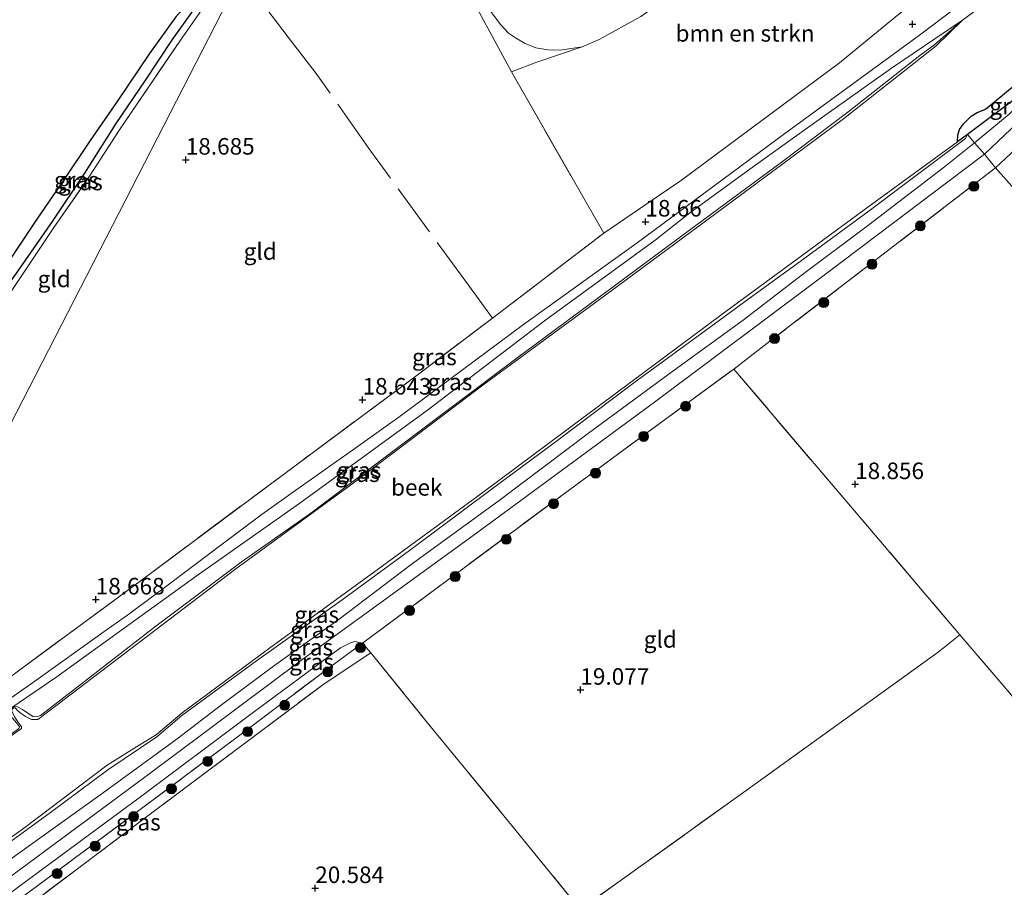
# Model space of a CAD drawing. Units: metres. Extents: x 194660 to 200010, y 362498 to 365936.
# Drawn here: x 196513 to 196662, y 363011 to 363142 of the extents above; entities that cross this region are included whole.
import ezdxf
from ezdxf.enums import TextEntityAlignment as Align

# ---------------------------------------------------------------- set-up
doc = ezdxf.new("R2010")
doc.units = ezdxf.units.M
doc.linetypes.add('IE-TERREINAFSCHEIDING', pattern=[10, 8, -2])
doc.layers.get('0').update_dxf_attribs({"lineweight": 25})
for name, color, linetype, lineweight in [('B-ME-GR-BOMENSTRUIKEN-GV-B6', 93, 'Continuous', 18), ('B-ME-GR-BOOM-S-B1', 93, 'Continuous', 18), ('B-ME-GW-HOOGTEPUNT-S-B1', 10, 'Continuous', 25), ('B-ME-GW-INSTEEKWATERGANG-L-B1', 10, 'Continuous', 25), ('B-ME-GW-KRUINLIJN-L-B1', 93, 'Continuous', 18), ('B-ME-GW-TEENLIJN-L-B1', 93, 'Continuous', 18), ('B-ME-GW-WATERGANG-GREPPEL-L-B1', 10, 'Continuous', 25), ('B-ME-IE-GRASLAND-GV-B6', 93, 'Continuous', 18), ('B-ME-IE-GRONDWERKLIJN-GROND_INGERICHT-GV-B6', 253, 'Continuous', 18), ('B-ME-IE-HULPGEOMETRIE-L-B1', 53, 'Continuous', 18), ('B-ME-IE-RIET-GV-B6', 10, 'Continuous', 25), ('B-ME-IE-TERREINAFSCHEIDING-DOORGANG-L-B1', 8, 'IE-TERREINAFSCHEIDING-KUNSTMATIG-OPEN', 18), ('B-ME-IE-TERREINAFSCHEIDING-RASTERHEKWERK-L-B1', 8, 'IE-TERREINAFSCHEIDING', 18), ('B-ME-OG-WATER-GV-B6', 153, 'Continuous', 18)]:
    doc.layers.add(name, color=color, linetype=linetype, lineweight=lineweight)
doc.styles.add('NLCS-ISO', font='NLCS-ISO.TTF')
doc.linetypes.add('IE-TERREINAFSCHEIDING-KUNSTMATIG-OPEN', pattern='A,7,-1.5,[67,NLCS.SHX,S=0.75,R=0,X=0,Y=0],-1.5', length=10)

# ---------------------------------------------------------------- blocks, each defined once
blk = doc.blocks.new('boom')
blk.add_hatch(color=256).paths.add_polyline_path([(-0.75, 0, 1), (0.75, 0, 1)])
blk.add_circle((0, 0), 0.75)
blk = doc.blocks.new('hoogtepunt')
for p, q in [((-0.5, 0), (0.5, 0)), ((0, 0.5), (0, -0.5))]:
    blk.add_line(p, q)

msp = doc.modelspace()

# ---------------------------------------------------------------- linework, layer by layer
at = {"layer": 'B-ME-GR-BOMENSTRUIKEN-GV-B6'}
for points in [[(196643.79, 363166.49, 19.21), (196660.68, 363154.6, 18.81), (196637.12, 363135.26, 18.65), (196613.25, 363117.53, 18.72), (196601.51, 363109.51, 18.59), (196587.56, 363133.88, 18.58), (196591.25, 363135.29, 18.72), (196598.24, 363137.69, 18.73), (196600.82, 363138.77, 18.73), (196607.13, 363142.25, 18.56), (196613.03, 363146.48, 18.48), (196619.61, 363151.9, 18.81), (196628.64, 363159.97, 19.02), (196631.58, 363162.2, 19.21), (196634.13, 363163.98, 19.21), (196636.32, 363165.3, 19.21), (196637.61, 363165.78, 19.22), (196639.39, 363166.25, 19.22), (196640.72, 363166.51, 19.22), (196643.79, 363166.49, 19.21)], [(196678.92, 363125.46, 18.4), (196679.7, 363123.54, 18.56), (196680.79, 363121.24, 18.56), (196683.81, 363117.98, 18.62), (196686.86, 363115.32, 18.66), (196690.71, 363112.3, 18.72), (196693.88, 363110.64, 18.79), (196696.53, 363109.73, 18.89), (196698.23, 363109.49, 18.86), (196701.87, 363108.64, 18.96), (196704.5, 363108.72, 18.95), (196706.87, 363109.2, 18.93), (196704.21, 363105.52, 19.04), (196681.41, 363096.15, 18.73), (196660.73, 363119.37, 18.61), (196669.02, 363127.14, 18.69), (196670.6, 363128.14, 18.64), (196672.39, 363128.55, 18.54), (196674.11, 363128.41, 18.46), (196675.51, 363127.9, 18.39), (196676.93, 363127.03, 18.37), (196678.92, 363125.46, 18.4)]]:
    msp.add_polyline3d(points, dxfattribs=at)
at = {"layer": 'B-ME-GW-INSTEEKWATERGANG-L-B1'}
msp.add_polyline3d([(196540.67, 363143.23, 18.51), (196539.95, 363143.63, 18.51), (196539.75, 363143.75, 18.51), (196539.38, 363143.96, 18.5), (196538.93, 363144.03, 18.52), (196538.36, 363143.94, 18.52), (196536.8, 363142.2, 18.49), (196532.85, 363136.65, 18.45), (196527.97, 363129.43, 18.5), (196523.88, 363123.54, 18.55), (196520.01, 363117.73, 18.56), (196515.79, 363111.65, 18.51), (196511.96, 363105.88, 18.42), (196508.68, 363100.58, 18.42), (196505.23, 363094.81, 18.42), (196504, 363092.7, 18.4), (196503.82, 363091.96, 18.4), (196503.84, 363091.49, 18.4), (196504.1, 363091.05, 18.39), (196504.46, 363090.82, 18.41), (196505.33, 363090.74, 18.58)], dxfattribs=at)
at = {"layer": 'B-ME-GW-KRUINLIJN-L-B1'}
for points in [[(196672.98, 363157.28, 18.5), (196669.99, 363155.13, 18.37), (196649.25, 363139.47, 18.33), (196628.69, 363124.41, 18.28), (196606.56, 363108.03, 18.3), (196589.36, 363095.72, 18.26), (196570.75, 363081.85, 18.44), (196564.38, 363077.31, 18.52), (196554.94, 363070.66, 18.57), (196549.84, 363067.04, 18.73), (196544.4, 363062.96, 18.58), (196534.63, 363055.62, 18.48), (196529.69, 363051.91, 18.69), (196525.44, 363048.88, 18.54), (196516, 363042.13, 18.56), (196513.8, 363040.6, 18.45), (196511.09, 363038.65, 18.43), (196507.43, 363035.99, 18.65), (196488.77, 363022.09, 18.54), (196477.84, 363014.51, 18.7)], [(196655.73, 363141.71, 17.61), (196651.53, 363138.02, 17.87), (196649.28, 363136.36, 17.84), (196638.41, 363127.8, 17.83), (196628.51, 363120.33, 17.8), (196614.48, 363109.95, 17.82), (196603.32, 363101.71, 17.74)], [(196455.35, 362970.7, 18.63), (196486.37, 362993.59, 18.61), (196508.25, 363009.65, 18.66), (196532.14, 363027.26, 18.76), (196555.65, 363044.87, 18.66), (196582.11, 363064.07, 18.65), (196609.19, 363083.96, 18.59), (196634.61, 363103.02, 18.73), (196659.07, 363121.46, 18.59), (196665.02, 363127.1, 18.54), (196668.13, 363129.89, 18.52), (196672.24, 363133.61, 18.34)], [(196618.19, 363095.78, 17.91), (196623.49, 363099.63, 17.8), (196631.21, 363105.21, 17.81), (196641.6, 363112.9, 17.81), (196649.51, 363118.86, 17.81), (196656.2, 363123.81, 17.7), (196656.47, 363124.41, 17.61)], [(196603.32, 363101.71, 17.74), (196588.75, 363090.92, 17.74), (196578.63, 363083.32, 17.73), (196566.02, 363073.86, 17.77), (196557.04, 363067.04, 17.77), (196546.91, 363059.93, 17.82), (196533.6, 363049.97, 17.78), (196522.1, 363041.06, 17.75), (196516.34, 363036.62, 17.71), (196515.73, 363036.41, 17.72), (196515.19, 363036.48, 17.76), (196513.62, 363037.49, 17.91), (196512.88, 363037.94, 17.97), (196512.48, 363037.96, 18.01), (196511.85, 363037.51, 18.03), (196511.6, 363037.21, 18.01), (196511.83, 363036.57, 17.93), (196512.72, 363035.51, 17.76), (196513.16, 363034.88, 17.73), (196513.07, 363034.64, 17.74), (196502.24, 363026.69, 17.8), (196494.37, 363021.03, 17.8), (196485.84, 363014.74, 17.83), (196473.27, 363005.61, 17.87)], [(196459.76, 362979.3, 17.86), (196473.64, 362989.65, 17.93), (196484.39, 362997.52, 17.9), (196495.13, 363005.4, 17.85), (196505.57, 363013.04, 17.83), (196517.88, 363021.93, 17.93), (196526.56, 363028.39, 17.86), (196533.92, 363033.39, 17.81), (196537.74, 363036.62, 17.84), (196549.02, 363044.86, 17.86), (196561.98, 363054.11, 17.89), (196572.15, 363061.53, 18.02), (196584.5, 363070.78, 17.94), (196594.38, 363078.09, 17.85), (196606.06, 363086.87, 17.84), (196618.19, 363095.78, 17.91)]]:
    msp.add_polyline3d(points, dxfattribs=at)
at = {"layer": 'B-ME-GW-TEENLIJN-L-B1'}
for points in [[(196587.09, 363139.77, 18.84), (196585.94, 363141.03, 18.76), (196582.7, 363145.34, 18.73), (196577.83, 363153.97, 18.69), (196573.64, 363162.7, 19.01), (196568.93, 363170.65, 18.94), (196566.1, 363175.14, 18.83), (196562.99, 363180.39, 18.73)], [(196655.73, 363141.71, 17.61), (196651.55, 363138.87, 17.87), (196644.99, 363134.46, 17.89), (196633.73, 363126.42, 17.96), (196624.14, 363119.59, 17.91), (196614.51, 363112.6, 18.02), (196609.26, 363108.46, 17.95)], [(196598.24, 363137.69, 18.73), (196594.92, 363137.2, 18.81), (196593.03, 363137.21, 18.79), (196591.22, 363137.51, 18.85), (196589.54, 363138.24, 18.86), (196588.14, 363139.02, 18.84), (196587.09, 363139.77, 18.84)], [(196622.55, 363096.37, 17.89), (196631.36, 363103.14, 17.92), (196641.56, 363110.79, 17.91), (196652.99, 363119.52, 17.92), (196657.56, 363123.17, 18.02), (196662.77, 363127.49, 17.98), (196669.89, 363134.26, 17.61)], [(196475.81, 363010.55, 18.1), (196495.52, 363024.72, 17.97), (196512.03, 363037.8, 18.03), (196518.7, 363042.36, 18.11), (196539.89, 363057.66, 18.1), (196555.55, 363068.7, 17.89), (196574.88, 363082.75, 17.89), (196592.55, 363096.25, 17.9), (196609.26, 363108.46, 17.95)], [(196622.55, 363096.37, 17.89), (196612.12, 363088.79, 17.92), (196599.21, 363079.27, 17.89), (196585.88, 363069.24, 17.89), (196572.39, 363059.42, 17.96), (196561.48, 363051.19, 18), (196551.57, 363044.07, 17.99), (196543.5, 363038.09, 17.94), (196537, 363033.08, 18)], [(196453.95, 362967.96, 18.7), (196464.43, 362975.94, 18.72), (196469.26, 362979.34, 18.71), (196478.75, 362986.35, 18.68), (196489.94, 362994.1, 18.9), (196502.45, 363002.91, 18.94), (196514.32, 363011.68, 18.96), (196531.25, 363024.18, 18.97), (196547.96, 363036.68, 18.91), (196561.73, 363046.81, 18.72), (196563.1, 363047.54, 18.71), (196563.85, 363047.78, 18.68), (196565.04, 363047.55, 19.13)], [(196537, 363033.08, 18), (196525.66, 363024.84, 18.04), (196512.52, 363015.41, 17.98), (196498.74, 363005.19, 17.96), (196487.92, 362996.92, 17.98), (196473.36, 362986.08, 17.96), (196457.4, 362974.7, 18.03)]]:
    msp.add_polyline3d(points, dxfattribs=at)
at = {"layer": 'B-ME-GW-WATERGANG-GREPPEL-L-B1'}
msp.add_polyline3d([(196539.43, 363143.23, 18.18), (196536.24, 363138.78, 18.17), (196532.11, 363132.52, 18.17), (196527.75, 363126.08, 18.21), (196523.03, 363118.59, 18.21), (196518.14, 363111.27, 18.25), (196513.27, 363104.32, 18.18), (196508.26, 363097.23, 18.2), (196504.79, 363092.33, 18.26)], dxfattribs=at)
at = {"layer": 'B-ME-IE-GRASLAND-GV-B6'}
for points in [[(196512.84, 363043.22, 18.49), (196532.17, 363057.48, 18.87), (196557.41, 363076.27, 18.91), (196573.28, 363088.05, 18.76), (196584.66, 363096.67, 18.46), (196601.51, 363109.51, 18.59), (196613.25, 363117.53, 18.72), (196637.12, 363135.26, 18.65), (196660.68, 363154.6, 18.81), (196643.79, 363166.49, 19.21), (196661.9, 363166.71, 19.13), (196673.96, 363167.11, 19.2), (196671.16, 363159.5, 18.65)], [(196511.09, 363038.65, 18.43), (196513.8, 363040.6, 18.45), (196516, 363042.13, 18.56), (196525.44, 363048.88, 18.54), (196529.69, 363051.91, 18.69), (196534.63, 363055.62, 18.48), (196544.4, 363062.96, 18.58), (196549.84, 363067.04, 18.73), (196554.94, 363070.66, 18.57), (196564.38, 363077.31, 18.52), (196570.75, 363081.85, 18.44), (196589.36, 363095.72, 18.26), (196606.56, 363108.03, 18.3), (196628.69, 363124.41, 18.28), (196649.25, 363139.47, 18.33), (196669.99, 363155.13, 18.37), (196672.98, 363157.28, 18.5), (196676.06, 363159.79, 18.74), (196677.38, 363161.56, 19.14), (196678.58, 363163.51, 19.58)], [(196678.58, 363163.51, 19.58), (196680.7, 363160.24, 17.61), (196674.52, 363155.61, 17.61), (196661.99, 363146.34, 17.61), (196655.73, 363141.71, 17.61), (196651.55, 363138.87, 17.87), (196644.99, 363134.46, 17.89), (196633.73, 363126.42, 17.96), (196624.14, 363119.59, 17.91), (196614.51, 363112.6, 18.02), (196609.26, 363108.46, 17.95), (196592.55, 363096.25, 17.9), (196574.88, 363082.75, 17.89), (196555.55, 363068.7, 17.89), (196539.89, 363057.66, 18.1), (196518.7, 363042.36, 18.11), (196512.03, 363037.8, 18.03)], [(196671.16, 363159.5, 18.65), (196672.98, 363157.28, 18.5), (196669.99, 363155.13, 18.37), (196649.25, 363139.47, 18.33), (196628.69, 363124.41, 18.28), (196606.56, 363108.03, 18.3), (196589.36, 363095.72, 18.26), (196570.75, 363081.85, 18.44), (196564.38, 363077.31, 18.52), (196554.94, 363070.66, 18.57), (196549.84, 363067.04, 18.73), (196544.4, 363062.96, 18.58), (196534.63, 363055.62, 18.48), (196529.69, 363051.91, 18.69), (196525.44, 363048.88, 18.54), (196516, 363042.13, 18.56), (196513.8, 363040.6, 18.45), (196511.09, 363038.65, 18.43)], [(196607.13, 363142.25, 18.56), (196600.82, 363138.77, 18.73), (196598.24, 363137.69, 18.73), (196594.92, 363137.2, 18.81), (196593.03, 363137.21, 18.79), (196591.22, 363137.51, 18.85), (196589.54, 363138.24, 18.86), (196588.14, 363139.02, 18.84), (196587.09, 363139.77, 18.84), (196585.94, 363141.03, 18.76), (196582.7, 363145.34, 18.73)], [(196582.7, 363145.34, 18.73), (196585.94, 363141.03, 18.76), (196587.09, 363139.77, 18.84)], [(196511.96, 363105.88, 18.42), (196515.79, 363111.65, 18.51), (196520.01, 363117.73, 18.56), (196523.88, 363123.54, 18.55), (196527.97, 363129.43, 18.5), (196532.85, 363136.65, 18.45), (196536.8, 363142.2, 18.49), (196538.36, 363143.94, 18.52), (196538.93, 363144.03, 18.52), (196539.38, 363143.96, 18.5), (196539.75, 363143.75, 18.51)], [(196540.67, 363143.23, 18.51), (196537.5, 363138.69, 18.66), (196528.29, 363125.13, 18.54), (196523.76, 363118.12, 18.56), (196518.36, 363110.37, 18.53), (196513.23, 363102.64, 18.5), (196508.45, 363095.51, 18.58), (196505.33, 363090.74, 18.58), (196504.46, 363090.82, 18.41), (196504.1, 363091.05, 18.39), (196504.79, 363092.33, 18.26), (196508.26, 363097.23, 18.2), (196513.27, 363104.32, 18.18), (196518.14, 363111.27, 18.25), (196523.03, 363118.59, 18.21), (196527.75, 363126.08, 18.21), (196532.11, 363132.52, 18.17), (196536.24, 363138.78, 18.17), (196539.43, 363143.23, 18.18), (196539.75, 363143.75, 18.51), (196539.95, 363143.63, 18.51), (196540.67, 363143.23, 18.51)], [(196539.75, 363143.75, 18.51), (196539.43, 363143.23, 18.18), (196536.24, 363138.78, 18.17), (196532.11, 363132.52, 18.17), (196527.75, 363126.08, 18.21), (196523.03, 363118.59, 18.21), (196518.14, 363111.27, 18.25), (196513.27, 363104.32, 18.18), (196508.26, 363097.23, 18.2)], [(196475.81, 363010.55, 18.1), (196495.52, 363024.72, 17.97), (196512.03, 363037.8, 18.03), (196518.7, 363042.36, 18.11), (196539.89, 363057.66, 18.1), (196555.55, 363068.7, 17.89), (196574.88, 363082.75, 17.89), (196592.55, 363096.25, 17.9), (196609.26, 363108.46, 17.95), (196614.51, 363112.6, 18.02), (196624.14, 363119.59, 17.91), (196633.73, 363126.42, 17.96), (196644.99, 363134.46, 17.89), (196651.55, 363138.87, 17.87), (196655.73, 363141.71, 17.61), (196651.53, 363138.02, 17.87), (196649.28, 363136.36, 17.84), (196638.41, 363127.8, 17.83), (196628.51, 363120.33, 17.8), (196614.48, 363109.95, 17.82), (196603.32, 363101.71, 17.74)], [(196512.88, 363037.94, 17.97), (196513.62, 363037.49, 17.91), (196515.19, 363036.48, 17.76), (196515.73, 363036.41, 17.72), (196516.34, 363036.62, 17.71), (196522.1, 363041.06, 17.75), (196533.6, 363049.97, 17.78), (196546.91, 363059.93, 17.82), (196557.04, 363067.04, 17.77), (196566.02, 363073.86, 17.77), (196578.63, 363083.32, 17.73), (196588.75, 363090.92, 17.74), (196603.32, 363101.71, 17.74), (196614.48, 363109.95, 17.82), (196628.51, 363120.33, 17.8), (196638.41, 363127.8, 17.83), (196649.28, 363136.36, 17.84), (196651.53, 363138.02, 17.87), (196655.73, 363141.71, 17.61), (196651.76, 363137.83, 17.61), (196637.74, 363126.79, 17.61), (196619.61, 363113.32, 17.61), (196602.58, 363100.77, 17.61), (196583.43, 363086.69, 17.61), (196563.22, 363071.4, 17.61), (196545.89, 363058.77, 17.61), (196517.64, 363037.28, 17.61)], [(196587.09, 363139.77, 18.84), (196588.14, 363139.02, 18.84), (196589.54, 363138.24, 18.86), (196591.22, 363137.51, 18.85), (196593.03, 363137.21, 18.79), (196594.92, 363137.2, 18.81), (196598.24, 363137.69, 18.73), (196591.25, 363135.29, 18.72), (196587.56, 363133.88, 18.58), (196585.26, 363138.21, 18.57), (196583.01, 363142.26, 18.69)], [(196657.56, 363123.17, 18.02), (196656.47, 363124.41, 17.61), (196664.1, 363130.11, 17.61), (196669.89, 363134.26, 17.61), (196662.77, 363127.49, 17.98), (196657.56, 363123.17, 18.02)], [(196665.02, 363127.1, 18.54), (196659.07, 363121.46, 18.59), (196657.56, 363123.17, 18.02), (196662.77, 363127.49, 17.98)], [(196669.02, 363127.14, 18.69), (196660.73, 363119.37, 18.61), (196659.07, 363121.46, 18.59), (196665.02, 363127.1, 18.54)], [(196495.13, 363005.4, 17.85), (196505.57, 363013.04, 17.83), (196517.88, 363021.93, 17.93), (196526.56, 363028.39, 17.86), (196533.92, 363033.39, 17.81), (196537.74, 363036.62, 17.84), (196549.02, 363044.86, 17.86), (196561.98, 363054.11, 17.89), (196572.15, 363061.53, 18.02), (196584.5, 363070.78, 17.94), (196594.38, 363078.09, 17.85), (196606.06, 363086.87, 17.84), (196618.19, 363095.78, 17.91), (196623.49, 363099.63, 17.8), (196631.21, 363105.21, 17.81), (196641.6, 363112.9, 17.81), (196649.51, 363118.86, 17.81), (196656.2, 363123.81, 17.7), (196656.47, 363124.41, 17.61), (196657.56, 363123.17, 18.02)], [(196495.68, 363006.52, 17.61), (196513.98, 363019.68, 17.61), (196526.44, 363029.1, 17.61), (196531.29, 363032.12, 17.61), (196533.82, 363033.66, 17.61), (196537.78, 363037.03, 17.61), (196550.98, 363046.76, 17.61), (196567.98, 363059.16, 17.61), (196583.28, 363070.37, 17.61), (196600.84, 363083.48, 17.61), (196619.38, 363097.26, 17.61), (196641.41, 363113.46, 17.61), (196654.97, 363123.33, 17.61), (196656.47, 363124.41, 17.61), (196656.2, 363123.81, 17.7), (196649.51, 363118.86, 17.81), (196641.6, 363112.9, 17.81), (196631.21, 363105.21, 17.81), (196623.49, 363099.63, 17.8), (196618.19, 363095.78, 17.91)], [(196498.74, 363005.19, 17.96), (196512.52, 363015.41, 17.98), (196525.66, 363024.84, 18.04), (196537, 363033.08, 18), (196543.5, 363038.09, 17.94), (196551.57, 363044.07, 17.99), (196561.48, 363051.19, 18), (196572.39, 363059.42, 17.96), (196585.88, 363069.24, 17.89), (196599.21, 363079.27, 17.89), (196612.12, 363088.79, 17.92), (196622.55, 363096.37, 17.89), (196631.36, 363103.14, 17.92), (196641.56, 363110.79, 17.91), (196652.99, 363119.52, 17.92), (196657.56, 363123.17, 18.02), (196659.07, 363121.46, 18.59)], [(196657.56, 363123.17, 18.02), (196652.99, 363119.52, 17.92), (196641.56, 363110.79, 17.91), (196631.36, 363103.14, 17.92), (196622.55, 363096.37, 17.89), (196612.12, 363088.79, 17.92), (196599.21, 363079.27, 17.89), (196585.88, 363069.24, 17.89), (196572.39, 363059.42, 17.96), (196561.48, 363051.19, 18), (196551.57, 363044.07, 17.99), (196543.5, 363038.09, 17.94), (196537, 363033.08, 18), (196525.66, 363024.84, 18.04), (196512.52, 363015.41, 17.98), (196498.74, 363005.19, 17.96)], [(196659.07, 363121.46, 18.59), (196634.61, 363103.02, 18.73), (196609.19, 363083.96, 18.59), (196582.11, 363064.07, 18.65), (196555.65, 363044.87, 18.66), (196532.14, 363027.26, 18.76), (196508.25, 363009.65, 18.66)], [(196508.25, 363009.65, 18.66), (196532.14, 363027.26, 18.76), (196555.65, 363044.87, 18.66), (196582.11, 363064.07, 18.65), (196609.19, 363083.96, 18.59), (196634.61, 363103.02, 18.73), (196659.07, 363121.46, 18.59), (196660.73, 363119.37, 18.61)], [(196660.73, 363119.37, 18.61), (196626.63, 363093.19, 18.8), (196621.15, 363088.98, 18.77), (196614.28, 363083.94, 18.85), (196595.55, 363070.18, 18.8), (196565.04, 363047.55, 19.13), (196563.85, 363047.78, 18.68), (196563.1, 363047.54, 18.71), (196561.73, 363046.81, 18.72), (196547.96, 363036.68, 18.91), (196531.25, 363024.18, 18.97), (196514.32, 363011.68, 18.96), (196502.45, 363002.91, 18.94)], [(196603.32, 363101.71, 17.74), (196588.75, 363090.92, 17.74), (196578.63, 363083.32, 17.73), (196566.02, 363073.86, 17.77), (196557.04, 363067.04, 17.77), (196546.91, 363059.93, 17.82), (196533.6, 363049.97, 17.78), (196522.1, 363041.06, 17.75), (196516.34, 363036.62, 17.71), (196515.73, 363036.41, 17.72), (196515.19, 363036.48, 17.76), (196513.62, 363037.49, 17.91), (196512.88, 363037.94, 17.97), (196512.48, 363037.96, 18.01), (196511.85, 363037.51, 18.03), (196511.6, 363037.21, 18.01), (196511.83, 363036.57, 17.93), (196512.72, 363035.51, 17.76), (196513.16, 363034.88, 17.73), (196513.07, 363034.64, 17.74), (196502.24, 363026.69, 17.8), (196494.37, 363021.03, 17.8), (196485.84, 363014.74, 17.83), (196473.27, 363005.61, 17.87)], [(196618.19, 363095.78, 17.91), (196606.06, 363086.87, 17.84), (196594.38, 363078.09, 17.85), (196584.5, 363070.78, 17.94), (196572.15, 363061.53, 18.02), (196561.98, 363054.11, 17.89), (196549.02, 363044.86, 17.86), (196537.74, 363036.62, 17.84), (196533.92, 363033.39, 17.81), (196526.56, 363028.39, 17.86), (196517.88, 363021.93, 17.93), (196505.57, 363013.04, 17.83), (196495.13, 363005.4, 17.85)], [(196565.04, 363047.55, 19.13), (196560.04, 363043.87, 19.22), (196546.9, 363033.93, 19.61), (196531.24, 363022.25, 19.71), (196514.37, 363009.73, 19.69), (196502.59, 363000.97, 19.7), (196495.99, 362995.94, 19.75), (196493.83, 362995, 19.33), (196487.29, 362990.55, 19.49), (196460.68, 362971.79, 19.32), (196452.78, 362965.68, 19.3), (196453.95, 362967.96, 18.7), (196464.43, 362975.94, 18.72), (196469.26, 362979.34, 18.71), (196478.75, 362986.35, 18.68), (196489.94, 362994.1, 18.9), (196502.45, 363002.91, 18.94), (196514.32, 363011.68, 18.96), (196531.25, 363024.18, 18.97), (196547.96, 363036.68, 18.91), (196561.73, 363046.81, 18.72), (196563.1, 363047.54, 18.71), (196563.85, 363047.78, 18.68), (196565.04, 363047.55, 19.13)], [(196565.04, 363047.55, 19.13), (196565.2, 363047.36, 18.93), (196566.31, 363046.09, 18.92), (196559.22, 363041.41, 19.23), (196531.38, 363020.53, 19.73), (196501.2, 362997.8, 19.72), (196498.3, 362993.42, 19.72), (196495.99, 362995.94, 19.75), (196502.59, 363000.97, 19.7), (196514.37, 363009.73, 19.69), (196531.24, 363022.25, 19.71), (196546.9, 363033.93, 19.61), (196560.04, 363043.87, 19.22), (196565.04, 363047.55, 19.13)], [(196517.64, 363037.28, 17.61), (196515.95, 363035.98, 17.61), (196514.99, 363036.01, 17.61), (196514.08, 363036.43, 17.61), (196513.25, 363037.06, 17.61), (196512.94, 363037.3, 17.61), (196512.54, 363037.74, 17.61), (196512.17, 363037.68, 17.61), (196511.96, 363037.41, 17.61), (196512.36, 363036.49, 17.61), (196512.91, 363035.66, 17.61), (196513.5, 363034.9, 17.61), (196513.5, 363034.66, 17.61), (196511.92, 363033.53, 17.61), (196501.16, 363025.23, 17.61), (196483.1, 363012.19, 17.61), (196472.76, 363004.62, 17.61)]]:
    msp.add_polyline3d(points, dxfattribs=at)
at = {"layer": 'B-ME-IE-GRONDWERKLIJN-GROND_INGERICHT-GV-B6'}
for points in [[(196499.13, 363055.98, 18.6), (196546.59, 363148.43, 18.72), (196562.11, 363178.67, 18.59), (196563.56, 363176.3, 18.69), (196564.35, 363174.8, 18.7), (196564.41, 363174.68, 18.7)], [(196564.41, 363174.68, 18.7), (196564.53, 363174.58, 18.7), (196564.73, 363174.69, 18.69), (196565.54, 363173.07, 18.83), (196569.85, 363165.27, 18.94), (196572.07, 363161.36, 18.91), (196576.45, 363153.79, 18.74), (196580.94, 363146.3, 18.72), (196583.01, 363142.26, 18.69), (196585.26, 363138.21, 18.57), (196587.56, 363133.88, 18.58), (196601.51, 363109.51, 18.59), (196584.66, 363096.67, 18.46), (196573.28, 363088.05, 18.76), (196557.41, 363076.27, 18.91), (196532.17, 363057.48, 18.87), (196512.84, 363043.22, 18.49)], [(196546.59, 363148.43, 18.72), (196499.13, 363055.98, 18.6), (196498.59, 363056.52, 18.68), (196493.17, 363061.52, 18.67), (196488.21, 363065.76, 18.7), (196491.3, 363070, 18.73), (196497.76, 363079.38, 18.66), (196504.18, 363088.99, 18.59), (196505.33, 363090.74, 18.58), (196508.45, 363095.51, 18.58), (196513.23, 363102.64, 18.5), (196518.36, 363110.37, 18.53), (196523.76, 363118.12, 18.56), (196528.29, 363125.13, 18.54), (196537.5, 363138.69, 18.66), (196540.67, 363143.23, 18.51), (196542.59, 363146.17, 18.71), (196545.04, 363149.63, 18.76), (196545.15, 363150.25, 18.74), (196546.59, 363148.43, 18.72)], [(196541.65, 363147.06, 18.67), (196542.59, 363146.17, 18.71), (196540.67, 363143.23, 18.51), (196539.95, 363143.63, 18.51), (196539.75, 363143.75, 18.51), (196539.38, 363143.96, 18.5), (196538.93, 363144.03, 18.52), (196538.36, 363143.94, 18.52), (196536.8, 363142.2, 18.49), (196532.85, 363136.65, 18.45), (196527.97, 363129.43, 18.5), (196523.88, 363123.54, 18.55), (196520.01, 363117.73, 18.56), (196515.79, 363111.65, 18.51), (196511.96, 363105.88, 18.42)], [(196681.41, 363096.15, 18.73), (196708.18, 363065.7, 19.12), (196733.65, 363036.71, 20.41), (196726.3, 363030.39, 21.12), (196709.3, 363012.68, 20.94), (196712.75, 363008.56, 21.14), (196709.76, 363005.65, 21.19), (196699.55, 362996.77, 21.44), (196696.09, 363000.8, 21.28), (196688.07, 363010.12, 20.94), (196677.34, 363022.96, 20.14), (196671.27, 363030.08, 19.78), (196661.96, 363041.05, 19.27), (196655.33, 363048.82, 19.08), (196638.24, 363068.9, 18.93), (196621.15, 363088.98, 18.77), (196626.63, 363093.19, 18.8), (196660.73, 363119.37, 18.61), (196681.41, 363096.15, 18.73)], [(196655.33, 363048.82, 19.08), (196652.06, 363046.18, 18.94), (196621.79, 363024.36, 19.75), (196597.94, 363007.3, 20.58), (196587.56, 363020.03, 19.82), (196574.6, 363035.8, 19.2), (196566.31, 363046.09, 18.92), (196565.2, 363047.36, 18.93), (196565.04, 363047.55, 19.13), (196595.55, 363070.18, 18.8), (196614.28, 363083.94, 18.85), (196621.15, 363088.98, 18.77), (196638.24, 363068.9, 18.93), (196655.33, 363048.82, 19.08)], [(196688.07, 363010.12, 20.94), (196684.62, 363007.61, 20.93), (196646.83, 362980.5, 21.74), (196613.8, 362956.81, 22.12), (196584.36, 362935.85, 22.16), (196564.39, 362921.69, 22.09), (196561.06, 362919.18, 22.19), (196545, 362938.24, 21.79), (196528.94, 362957.3, 21.39), (196546.71, 362970.26, 21.6), (196551.93, 362974.07, 21.6), (196578.66, 362993.36, 21.33), (196597.94, 363007.3, 20.58), (196621.79, 363024.36, 19.75), (196652.06, 363046.18, 18.94), (196655.33, 363048.82, 19.08), (196661.96, 363041.05, 19.27), (196671.27, 363030.08, 19.78), (196677.34, 363022.96, 20.14), (196688.07, 363010.12, 20.94)], [(196597.94, 363007.3, 20.58), (196578.66, 362993.36, 21.33), (196551.93, 362974.07, 21.6), (196546.71, 362970.26, 21.6), (196528.94, 362957.3, 21.39), (196498.3, 362993.42, 19.72), (196501.2, 362997.8, 19.72), (196531.38, 363020.53, 19.73), (196559.22, 363041.41, 19.23), (196566.31, 363046.09, 18.92), (196574.6, 363035.8, 19.2), (196587.56, 363020.03, 19.82), (196597.94, 363007.3, 20.58)]]:
    msp.add_polyline3d(points, dxfattribs=at)
at = {"layer": 'B-ME-IE-HULPGEOMETRIE-L-B1'}
msp.add_polyline3d([(196608.48, 363269, 20.11), (196606.34, 363264.82, 20.21), (196604.77, 363263.74, 20.21), (196605.35, 363262.89, 20.21), (196589.15, 363231.34, 20.34), (196584.66, 363222.6, 20.13), (196582.27, 363223.05, 20.14), (196581.43, 363218.63, 20.14), (196582.52, 363218.42, 20.14), (196582, 363217.41, 20.14), (196569.95, 363193.94, 20.09), (196569.27, 363192.62, 19.95), (196568.13, 363190.4, 20.66), (196567.01, 363188.22, 20.69), (196566.01, 363186.26, 20.63), (196562.99, 363180.39, 18.73), (196562.67, 363179.75, 18.65), (196562.38, 363179.19, 18.28), (196562.11, 363178.67, 18.59), (196546.59, 363148.43, 18.72), (196499.13, 363055.98, 18.6)], dxfattribs=at)
at = {"layer": 'B-ME-IE-RIET-GV-B6'}
for points in [[(196656.47, 363124.41, 17.61), (196654.97, 363123.33, 17.61), (196655.01, 363124.32, 17.61), (196655.27, 363125.18, 17.61), (196655.9, 363126.03, 17.61), (196657.02, 363127.18, 17.61), (196657.95, 363127.73, 17.61), (196659.09, 363128.23, 17.61), (196659.47, 363128.46, 17.61), (196663.54, 363131.82, 17.61)], [(196664.1, 363130.11, 17.61), (196656.47, 363124.41, 17.61)]]:
    msp.add_polyline3d(points, dxfattribs=at)
at = {"layer": 'B-ME-IE-TERREINAFSCHEIDING-DOORGANG-L-B1'}
for p, q in [((196660.73, 363119.37, 18.61), (196659.07, 363121.46, 18.59)), ((196652.06, 363046.18, 18.94), (196655.33, 363048.82, 19.08))]:
    msp.add_line(p, q, dxfattribs=at)
at = {"layer": 'B-ME-IE-TERREINAFSCHEIDING-RASTERHEKWERK-L-B1'}
for points in [[(196671.16, 363159.5, 18.65), (196673.96, 363167.11, 19.2), (196661.9, 363166.71, 19.13), (196643.79, 363166.49, 19.21), (196640.72, 363166.51, 19.22), (196639.39, 363166.25, 19.22), (196637.61, 363165.78, 19.22), (196636.32, 363165.3, 19.21), (196634.13, 363163.98, 19.21), (196631.58, 363162.2, 19.21), (196628.64, 363159.97, 19.02), (196619.61, 363151.9, 18.81), (196613.03, 363146.48, 18.48), (196607.13, 363142.25, 18.56), (196600.82, 363138.77, 18.73), (196598.24, 363137.69, 18.73)], [(196587.56, 363133.88, 18.58), (196585.26, 363138.21, 18.57), (196583.01, 363142.26, 18.69), (196580.94, 363146.3, 18.72)], [(196584.66, 363096.67, 18.46), (196581.04, 363101.65, 18.51), (196565.87, 363122.48, 18.71), (196558.03, 363133.67, 18.72), (196553.79, 363139.15, 18.79), (196549.74, 363144.41, 18.74)], [(196505.33, 363090.74, 18.58), (196508.45, 363095.51, 18.58), (196513.23, 363102.64, 18.5), (196518.36, 363110.37, 18.53), (196523.76, 363118.12, 18.56), (196528.29, 363125.13, 18.54), (196537.5, 363138.69, 18.66), (196540.67, 363143.23, 18.51)], [(196598.24, 363137.69, 18.73), (196591.25, 363135.29, 18.72), (196587.56, 363133.88, 18.58)], [(196480.14, 363018.99, 18.66), (196487.66, 363024.46, 18.62), (196507.56, 363039.25, 18.51), (196512.84, 363043.22, 18.49), (196532.17, 363057.48, 18.87), (196557.41, 363076.27, 18.91), (196573.28, 363088.05, 18.76), (196584.66, 363096.67, 18.46), (196601.51, 363109.51, 18.59), (196587.56, 363133.88, 18.58)], [(196659.07, 363121.46, 18.59), (196657.56, 363123.17, 18.02), (196656.47, 363124.41, 17.61)], [(196733.65, 363036.71, 20.41), (196708.18, 363065.7, 19.12), (196681.41, 363096.15, 18.73), (196660.73, 363119.37, 18.61), (196626.63, 363093.19, 18.8), (196621.15, 363088.98, 18.77), (196638.24, 363068.9, 18.93), (196655.33, 363048.82, 19.08), (196661.96, 363041.05, 19.27), (196671.27, 363030.08, 19.78), (196677.34, 363022.96, 20.14), (196688.07, 363010.12, 20.94)], [(196565.04, 363047.55, 19.13), (196595.55, 363070.18, 18.8), (196614.28, 363083.94, 18.85), (196621.15, 363088.98, 18.77)], [(196495.99, 362995.94, 19.75), (196502.59, 363000.97, 19.7), (196514.37, 363009.73, 19.69), (196531.24, 363022.25, 19.71), (196546.9, 363033.93, 19.61), (196560.04, 363043.87, 19.22), (196565.04, 363047.55, 19.13)], [(196565.04, 363047.55, 19.13), (196565.2, 363047.36, 18.93), (196566.31, 363046.09, 18.92), (196574.6, 363035.8, 19.2), (196587.56, 363020.03, 19.82), (196597.94, 363007.3, 20.58)], [(196498.3, 362993.42, 19.72), (196501.2, 362997.8, 19.72), (196531.38, 363020.53, 19.73), (196559.22, 363041.41, 19.23), (196566.31, 363046.09, 18.92)], [(196652.06, 363046.18, 18.94), (196621.79, 363024.36, 19.75), (196597.94, 363007.3, 20.58), (196578.66, 362993.36, 21.33), (196551.93, 362974.07, 21.6), (196546.71, 362970.26, 21.6), (196528.94, 362957.3, 21.39)]]:
    msp.add_polyline3d(points, dxfattribs=at)
at = {"layer": 'B-ME-OG-WATER-GV-B6'}
for points in [[(196512.94, 363037.3, 17.61), (196513.25, 363037.06, 17.61), (196514.08, 363036.43, 17.61), (196514.99, 363036.01, 17.61), (196515.95, 363035.98, 17.61), (196517.64, 363037.28, 17.61), (196545.89, 363058.77, 17.61), (196563.22, 363071.4, 17.61), (196583.43, 363086.69, 17.61), (196602.58, 363100.77, 17.61), (196619.61, 363113.32, 17.61), (196637.74, 363126.79, 17.61), (196651.76, 363137.83, 17.61), (196655.73, 363141.71, 17.61), (196661.99, 363146.34, 17.61), (196674.52, 363155.61, 17.61)], [(196663.54, 363131.82, 17.61), (196659.47, 363128.46, 17.61), (196659.09, 363128.23, 17.61), (196657.95, 363127.73, 17.61), (196657.02, 363127.18, 17.61), (196655.9, 363126.03, 17.61), (196655.27, 363125.18, 17.61), (196655.01, 363124.32, 17.61), (196654.97, 363123.33, 17.61), (196641.41, 363113.46, 17.61), (196619.38, 363097.26, 17.61), (196600.84, 363083.48, 17.61), (196583.28, 363070.37, 17.61), (196567.98, 363059.16, 17.61), (196550.98, 363046.76, 17.61), (196537.78, 363037.03, 17.61), (196533.82, 363033.66, 17.61), (196531.29, 363032.12, 17.61), (196526.44, 363029.1, 17.61), (196513.98, 363019.68, 17.61), (196495.68, 363006.52, 17.61)], [(196511.92, 363033.53, 17.61), (196513.5, 363034.66, 17.61), (196513.5, 363034.9, 17.61), (196512.91, 363035.66, 17.61)]]:
    msp.add_polyline3d(points, dxfattribs=at)

# ---------------------------------------------------------------- block references
at = {"layer": 'B-ME-GR-BOOM-S-B1', "rotation": 90}
for p in [(196657.45, 363116.59, 18.7), (196649.35, 363110.62, 18.65), (196642.05, 363104.83, 18.66), (196634.76, 363099.03, 18.76), (196627.32, 363093.59, 18.82), (196613.87, 363083.35, 18.68), (196607.53, 363078.79, 18.68), (196600.26, 363073.24, 18.63), (196593.92, 363068.62, 18.69), (196586.76, 363063.23, 18.79), (196579.04, 363057.61, 18.79), (196572.14, 363052.47, 18.77), (196564.73, 363046.87, 18.82), (196559.77, 363043.2, 18.97), (196553.27, 363038.16, 19.16), (196547.67, 363034.16, 19.33), (196541.63, 363029.67, 19.43), (196536.15, 363025.53, 19.43), (196530.44, 363021.33, 19.51), (196524.62, 363016.86, 19.48), (196518.87, 363012.71, 19.5)]:
    msp.add_blockref('boom', p, dxfattribs=at)
at = {"layer": 'B-ME-GW-HOOGTEPUNT-S-B1', "rotation": 90}
for p in [(196648.17, 363141.12, 18.43), (196648.17, 363141.12, 18.43), (196538.32, 363120.61, 18.68), (196538.32, 363120.61, 18.68), (196607.8, 363111.25, 18.66), (196607.8, 363111.25, 18.66), (196565.04, 363084.34, 18.64), (196565.04, 363084.34, 18.64), (196639.5, 363071.56, 18.86), (196639.5, 363071.56, 18.86), (196524.71, 363054.12, 18.67), (196524.71, 363054.12, 18.67), (196597.97, 363040.48, 19.08), (196597.97, 363040.48, 19.08), (196557.89, 363010.5, 20.58), (196557.89, 363010.5, 20.58)]:
    msp.add_blockref('hoogtepunt', p, dxfattribs=at)

# ---------------------------------------------------------------- texts
at = {"layer": 'B-ME-GR-BOMENSTRUIKEN-GV-B6', "ltscale": 0.2, "style": 'NLCS-ISO'}
msp.add_text('bmn en strkn', height=2.5, dxfattribs=at).set_placement((196622.86, 363139.72), align=Align.MIDDLE_CENTER)
at = {"layer": 'B-ME-GW-HOOGTEPUNT-S-B1', "ltscale": 0.2, "style": 'NLCS-ISO'}
for s, p in [('18.685', (196538.32, 363120.61, 18.68)), ('18.685', (196538.32, 363120.61, 18.68)), ('18.66', (196607.8, 363111.25, 18.66)), ('18.66', (196607.8, 363111.25, 18.66)), ('18.643', (196565.04, 363084.34, 18.64)), ('18.643', (196565.04, 363084.34, 18.64)), ('18.856', (196639.5, 363071.56, 18.86)), ('18.856', (196639.5, 363071.56, 18.86)), ('18.668', (196524.71, 363054.12, 18.67)), ('18.668', (196524.71, 363054.12, 18.67)), ('19.077', (196597.97, 363040.48, 19.08)), ('19.077', (196597.97, 363040.48, 19.08)), ('20.584', (196557.89, 363010.5, 20.58)), ('20.584', (196557.89, 363010.5, 20.58))]:
    msp.add_text(s, height=2.5, dxfattribs=at).set_placement(p, align=Align.BOTTOM_LEFT)
at = {"layer": 'B-ME-IE-GRASLAND-GV-B6', "ltscale": 0.2, "style": 'NLCS-ISO'}
for p in [(196663.18, 363128.72), (196521.78, 363117.54), (196522.39, 363117.25), (196575.9, 363090.81), (196578.25, 363087.03), (196564.5, 363073.66), (196564.24, 363073.16), (196558.11, 363051.86), (196557.48, 363049.56), (196557.21, 363046.93), (196557.34, 363044.71), (196531.15, 363020.48)]:
    msp.add_text('gras', height=2.5, dxfattribs=at).set_placement(p, align=Align.MIDDLE_CENTER)
at = {"layer": 'B-ME-IE-GRONDWERKLIJN-GROND_INGERICHT-GV-B6', "ltscale": 0.2, "style": 'NLCS-ISO'}
for p in [(196549.57, 363106.75), (196518.43, 363102.6), (196610.05, 363048.11)]:
    msp.add_text('gld', height=2.5, dxfattribs=at).set_placement(p, align=Align.MIDDLE_CENTER)
at = {"layer": 'B-ME-OG-WATER-GV-B6', "ltscale": 0.2, "style": 'NLCS-ISO'}
msp.add_text('beek', height=2.5, dxfattribs=at).set_placement((196573.23, 363071.09), align=Align.MIDDLE_CENTER)

doc.saveas('drawing.dxf')
